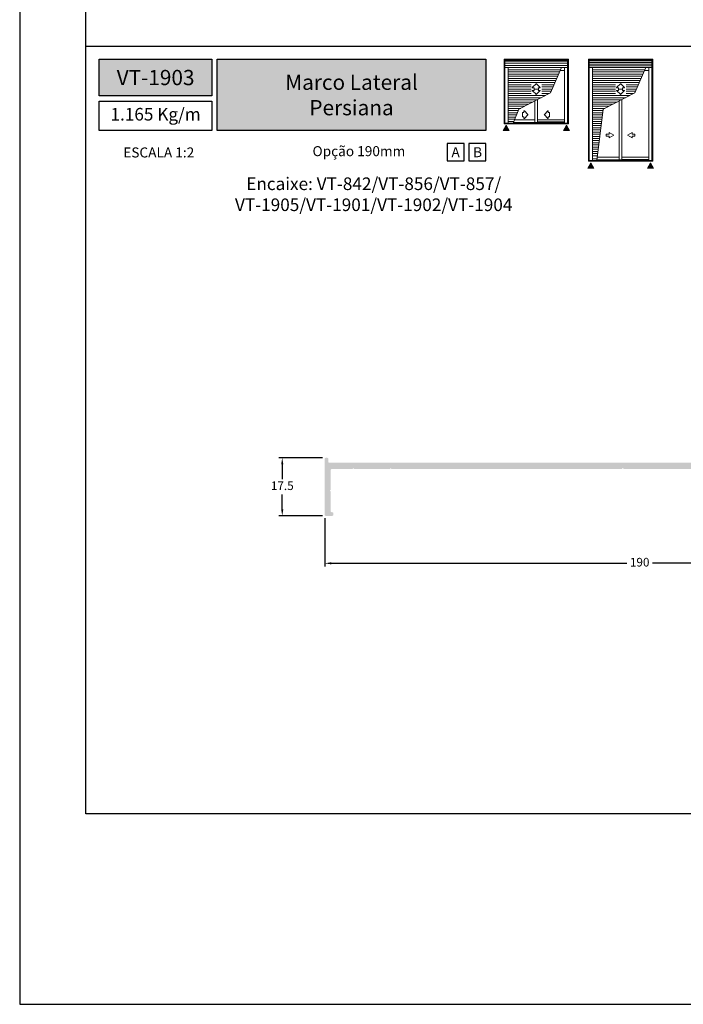
# Model space of a CAD drawing. Units: millimetres. Extents: x 16 to 5655, y 6 to 600.
# Drawn here: x 4275 to 4475, y 6 to 303 of the extents above; entities that cross this region are included whole.
import ezdxf

# ---------------------------------------------------------------- set-up
doc = ezdxf.new("R2010")
doc.units = ezdxf.units.MM
doc.layers.add('@BRANCO', color=7, linetype='Continuous', lineweight=0, true_color=0xffffff)
doc.layers.add('@ERUS', color=7, linetype='Continuous', true_color=0xeb3e1b)
doc.layers.add('CINZA', color=7, linetype='Continuous', true_color=0x58595a)
doc.layers.add('@PRETO', color=7, linetype='Continuous')
doc.layers.add('Layout 2 - Gride', color=253, linetype='Continuous')
doc.styles.add('Perfil-01', font='txt')
doc.dimstyles.new('New_Cota-Perfil 1-1', dxfattribs={"dimtxt": 2.6, "dimasz": 2, "dimexe": 1, "dimexo": 1, "dimgap": 1, "dimtad": 0, "dimtih": 1, "dimtoh": 1, "dimdec": 1, "dimzin": 11, "dimdsep": 46, "dimtxsty": 'Perfil-01', "dimcen": 0.09, "dimadec": 1, "dimazin": 3, "dimtfac": 1, "dimtdec": 1, "dimtofl": 0, "dimtmove": 0, "dimatfit": 1, "dimfxl": 1, "dimfrac": 2, "dimtzin": 11, "dimarcsym": 0})

# ---------------------------------------------------------------- blocks, each defined once
blk = doc.blocks.new('*D123')
at = {"color": 0, "lineweight": -2}
for p, q in [((4366.92, 153.01), (4366.92, 138.39)), ((4556.92, 153.01), (4556.92, 138.39))]:
    blk.add_line(p, q, dxfattribs=at)
at = {"color": 0, "linetype": 'ByBlock', "lineweight": -2}
for p, q in [((4368.92, 139.39), (4458.05, 139.39)), ((4554.92, 139.39), (4465.79, 139.39))]:
    blk.add_line(p, q, dxfattribs=at)
at = {"color": 0}
for points in [[(4368.92, 139.72), (4368.92, 139.06), (4366.92, 139.39)], [(4554.92, 139.06), (4554.92, 139.72), (4556.92, 139.39)]]:
    blk.add_solid(points, dxfattribs=at)
at = {"layer": 'Defpoints', "color": 0}
for p in [(4366.92, 154.01), (4556.92, 154.01), (4556.92, 139.39)]:
    blk.add_point(p, dxfattribs=at)
at = {"color": 0, "insert": (4461.92, 139.39), "char_height": 2.6, "attachment_point": 5, "style": 'Perfil-01'}
blk.add_mtext('190', dxfattribs=at)
blk = doc.blocks.new('*D124')
at = {"color": 0, "lineweight": -2}
for p, q in [((4366.22, 171.21), (4353.1, 171.21)), ((4366.22, 153.71), (4353.1, 153.71))]:
    blk.add_line(p, q, dxfattribs=at)
at = {"color": 0, "linetype": 'ByBlock', "lineweight": -2}
for p, q in [((4354.1, 169.21), (4354.1, 164.78)), ((4354.1, 155.71), (4354.1, 160.14))]:
    blk.add_line(p, q, dxfattribs=at)
at = {"color": 0}
for points in [[(4354.43, 169.21), (4353.77, 169.21), (4354.1, 171.21)], [(4353.77, 155.71), (4354.43, 155.71), (4354.1, 153.71)]]:
    blk.add_solid(points, dxfattribs=at)
at = {"layer": 'Defpoints', "color": 0}
for p in [(4354.1, 171.21), (4367.22, 171.21), (4367.22, 153.71)]:
    blk.add_point(p, dxfattribs=at)
at = {"color": 0, "insert": (4354.1, 162.46), "char_height": 2.6, "attachment_point": 5, "style": 'Perfil-01'}
blk.add_mtext('17.5', dxfattribs=at)

msp = doc.modelspace()

# ---------------------------------------------------------------- hatches: boundary and pattern name
at = {"layer": '@ERUS', "lineweight": -3}
h = msp.add_hatch(color=256, dxfattribs=at)
h.dxf.hatch_style = 1
h.paths.add_polyline_path([(4298.89, 291.44), (4298.89, 280.41), (4332.89, 280.41), (4332.89, 291.44)])
h.paths.add_polyline_path([(4334.49, 291.44), (4334.49, 269.9), (4415.52, 269.9), (4415.52, 291.44)])
at = {"layer": '@PRETO'}
msp.add_hatch(color=256, dxfattribs=at).paths.add_polyline_path([(4555.52, 169.71), (4368.32, 169.71, -0.414214), (4368.02, 170.01), (4368.02, 170.91, 0.414214), (4367.72, 171.21), (4367.22, 171.21, 0.414214), (4366.92, 170.91), (4366.92, 154.01, 0.414214), (4367.22, 153.71), (4369.22, 153.71, 0.414214), (4369.52, 154.01), (4369.52, 154.51, 0.414214), (4369.22, 154.81), (4369.02, 154.81, -0.414214), (4368.72, 155.11), (4368.72, 160.89, 0.198912), (4368.63, 161.1), (4368.42, 161.31), (4368.63, 161.52, 0.198912), (4368.72, 161.74), (4368.72, 167.51, -0.414214), (4369.02, 167.81), (4375.1, 167.81, 0.198912), (4375.31, 167.9), (4375.52, 168.11), (4375.73, 167.9, 0.198912), (4375.95, 167.81), (4386.36, 167.81, 0.198912), (4386.57, 167.9), (4386.78, 168.11), (4387, 167.9, 0.198912), (4387.21, 167.81), (4456.43, 167.81, 0.198912), (4456.64, 167.9), (4456.85, 168.11), (4457.06, 167.9, 0.198912), (4457.28, 167.81), (4526.5, 167.81, 0.198912), (4526.71, 167.9), (4526.92, 168.11), (4527.13, 167.9, 0.198912), (4527.35, 167.81), (4541.88, 167.81, 0.198912), (4542.09, 167.9), (4542.3, 168.11), (4542.51, 167.9, 0.198912), (4542.72, 167.81), (4554.72, 167.81, -0.414214), (4555.02, 167.51), (4555.02, 155.11, -0.414214), (4554.72, 154.81), (4554.52, 154.81, 0.414214), (4554.22, 154.51), (4554.22, 154.01, 0.414214), (4554.52, 153.71), (4556.62, 153.71, 0.414214), (4556.92, 154.01), (4556.92, 170.91, 0.414214), (4556.62, 171.21), (4556.12, 171.21, 0.414214), (4555.82, 170.91), (4555.82, 170.01, -0.414214)])
at = {"layer": 'CINZA', "linetype": 'Continuous', "lineweight": 0}
for points in [[(4420.73, 269.94), (4421.64, 271.51), (4422.55, 269.94)], [(4438.93, 269.94), (4439.83, 271.51), (4440.74, 269.94)], [(4446.27, 258.59), (4447.18, 260.16), (4448.09, 258.59)], [(4464.27, 258.59), (4465.18, 260.16), (4466.09, 258.59)]]:
    msp.add_hatch(color=256, dxfattribs=at).paths.add_polyline_path(points)

# ---------------------------------------------------------------- linework, layer by layer
at = {"layer": '@ERUS', "lineweight": -3}
msp.add_line((4294.89, 295.37), (4674.89, 295.37), dxfattribs=at)
for points in [[(4298.89, 291.44), (4332.89, 291.44), (4332.89, 280.41), (4298.89, 280.41)], [(4334.49, 291.44), (4415.52, 291.44), (4415.52, 269.9), (4334.49, 269.9)], [(4298.89, 278.81), (4332.89, 278.81), (4332.89, 269.9), (4298.89, 269.9)]]:
    msp.add_lwpolyline(points, close=True, dxfattribs=at)
at = {"layer": 'CINZA', "linetype": 'Continuous', "lineweight": 0}
for p, q in [((4421.02, 291.44), (4440.46, 291.44)), ((4421.02, 272), (4421.02, 291.44)), ((4421.29, 272), (4421.29, 291.44)), ((4421.29, 291.21), (4440.18, 291.21)), ((4440.18, 272), (4440.18, 291.44)), ((4440.46, 272), (4440.46, 291.44)), ((4446.46, 291.44), (4465.9, 291.44)), ((4446.46, 260.69), (4446.46, 291.44)), ((4446.73, 260.69), (4446.73, 291.44)), ((4446.73, 291.21), (4465.62, 291.21)), ((4465.62, 260.69), (4465.62, 291.44)), ((4465.9, 260.69), (4465.9, 291.44)), ((4421.29, 290.86), (4440.18, 290.86)), ((4421.29, 290.21), (4440.18, 290.21)), ((4421.29, 289.56), (4440.18, 289.56)), ((4421.29, 288.93), (4440.18, 288.93)), ((4422.2, 272.19), (4422.2, 288.93)), ((4422.2, 288.91), (4438.31, 288.91)), ((4422.2, 288.26), (4438.02, 288.26)), ((4438.31, 288.91), (4435.03, 281.29)), ((4439.28, 272.19), (4439.28, 288.93)), ((4446.73, 290.99), (4465.62, 290.99)), ((4446.73, 290.47), (4465.62, 290.47)), ((4446.73, 289.95), (4465.62, 289.95)), ((4446.73, 289.43), (4465.62, 289.43)), ((4446.73, 288.93), (4465.62, 288.93)), ((4447.64, 260.88), (4447.64, 288.93)), ((4447.64, 288.91), (4463.75, 288.91)), ((4447.64, 288.26), (4463.46, 288.26)), ((4463.75, 288.91), (4460.47, 281.29)), ((4464.72, 260.88), (4464.72, 288.93)), ((4422.2, 287.62), (4437.74, 287.62)), ((4422.2, 286.97), (4437.5, 286.97)), ((4422.2, 286.32), (4437.22, 286.32)), ((4422.2, 285.67), (4436.94, 285.67)), ((4437.94, 288.04), (4439.28, 288.04)), ((4447.64, 287.62), (4463.18, 287.62)), ((4447.64, 286.97), (4462.94, 286.97)), ((4447.64, 286.32), (4462.66, 286.32)), ((4447.64, 285.67), (4462.38, 285.67)), ((4463.38, 288.04), (4464.72, 288.04)), ((4422.2, 285.02), (4436.66, 285.02)), ((4422.2, 284.38), (4436.39, 284.38)), ((4422.2, 283.73), (4429.2, 283.73)), ((4422.2, 283.08), (4429.2, 283.08)), ((4422.2, 282.43), (4429.2, 282.43)), ((4430.65, 284, 0), (4429.56, 282.98, 0)), ((4429.56, 282.98, 0), (4429.56, 282.98, 0)), ((4429.61, 282.84, 0), (4429.97, 282.84, 0)), ((4430.06, 282.75, 0), (4430.06, 282.51, 0)), ((4430.06, 282.11, 0), (4430.06, 282.35, 0)), ((4430.14, 282.43, 0), (4431.27, 282.43, 0)), ((4430.65, 284, 0), (4430.65, 284, 0)), ((4431.85, 282.98, 0), (4430.76, 284, 0)), ((4431.35, 282.51, 0), (4431.35, 282.76, 0)), ((4431.35, 282.35, 0), (4431.35, 282.11, 0)), ((4431.43, 282.84, 0), (4431.79, 282.84, 0)), ((4432.41, 283.73), (4436.11, 283.73)), ((4432.41, 283.08), (4435.83, 283.08)), ((4432.41, 282.43), (4435.55, 282.43)), ((4447.64, 285.02), (4462.1, 285.02)), ((4447.64, 284.38), (4461.83, 284.38)), ((4447.64, 283.73), (4454.64, 283.73)), ((4447.64, 283.08), (4454.64, 283.08)), ((4447.64, 282.43), (4454.64, 282.43)), ((4456.09, 284, 0), (4455, 282.98, 0)), ((4455, 282.98, 0), (4455, 282.98, 0)), ((4455.05, 282.84, 0), (4455.41, 282.84, 0)), ((4455.5, 282.75, 0), (4455.5, 282.51, 0)), ((4455.5, 282.11, 0), (4455.5, 282.35, 0)), ((4455.58, 282.43, 0), (4456.71, 282.43, 0)), ((4456.09, 284, 0), (4456.09, 284, 0)), ((4457.29, 282.98, 0), (4456.2, 284, 0)), ((4456.79, 282.51, 0), (4456.79, 282.76, 0)), ((4456.79, 282.35, 0), (4456.79, 282.11, 0)), ((4456.87, 282.84, 0), (4457.23, 282.84, 0)), ((4457.85, 283.73), (4461.55, 283.73)), ((4457.85, 283.08), (4461.27, 283.08)), ((4457.85, 282.43), (4460.99, 282.43)), ((4422.2, 281.78), (4429.2, 281.78)), ((4422.2, 281.14), (4429.2, 281.14)), ((4422.2, 280.49), (4433.53, 280.49)), ((4422.2, 279.84), (4432.18, 279.84)), ((4422.2, 279.19), (4431.02, 279.19)), ((4435.03, 281.29), (4425.5, 276.34)), ((4429.56, 281.89, 0), (4429.56, 281.89, 0)), ((4430.65, 280.86, 0), (4429.56, 281.89, 0)), ((4429.61, 282.03, 0), (4429.97, 282.03, 0)), ((4430.65, 280.86, 0), (4430.65, 280.86, 0)), ((4431.85, 281.89, 0), (4430.76, 280.86, 0)), ((4431.14, 272.4), (4431.14, 279.19)), ((4431.43, 282.03, 0), (4431.79, 282.03, 0)), ((4432.41, 281.78), (4435.27, 281.78)), ((4432.41, 281.14), (4434.66, 281.14)), ((4447.64, 281.78), (4454.64, 281.78)), ((4447.64, 281.14), (4454.64, 281.14)), ((4447.64, 280.49), (4458.97, 280.49)), ((4447.64, 279.84), (4457.62, 279.84)), ((4447.64, 279.19), (4456.46, 279.19)), ((4460.47, 281.29), (4450.94, 276.34)), ((4455, 281.89, 0), (4455, 281.89, 0)), ((4456.09, 280.86, 0), (4455, 281.89, 0)), ((4455.05, 282.03, 0), (4455.41, 282.03, 0)), ((4456.09, 280.86, 0), (4456.09, 280.86, 0)), ((4457.29, 281.89, 0), (4456.2, 280.86, 0)), ((4456.58, 261.09), (4456.58, 279.19)), ((4456.87, 282.03, 0), (4457.23, 282.03, 0)), ((4457.85, 281.78), (4460.71, 281.78)), ((4457.85, 281.14), (4460.1, 281.14)), ((4422.2, 278.54), (4429.73, 278.54)), ((4422.2, 277.9), (4428.5, 277.9)), ((4422.2, 277.25), (4427.25, 277.25)), ((4422.2, 276.6), (4426.02, 276.6)), ((4425.5, 276.34), (4423.72, 272.19)), ((4430.33, 273.17), (4430.33, 278.8)), ((4447.64, 278.54), (4455.17, 278.54)), ((4447.64, 277.9), (4453.94, 277.9)), ((4447.64, 277.25), (4452.69, 277.25)), ((4447.64, 276.6), (4451.46, 276.6)), ((4450.94, 276.34), (4448.95, 260.88)), ((4455.77, 261.86), (4455.77, 278.8)), ((4422.2, 275.95), (4425.35, 275.95)), ((4422.2, 275.3), (4425.06, 275.3)), ((4422.2, 274.66), (4424.76, 274.66)), ((4422.2, 274.01), (4424.49, 274.01)), ((4422.2, 273.36), (4424.22, 273.36)), ((4447.64, 275.95), (4450.79, 275.95)), ((4447.64, 275.3), (4450.81, 275.3)), ((4447.64, 274.66), (4450.72, 274.66)), ((4447.64, 274.01), (4450.64, 274.01)), ((4447.64, 273.36), (4450.64, 273.36)), ((4455.77, 261.95), (4455.77, 274.03)), ((4456.58, 262.06), (4456.58, 274.03)), ((4421.02, 272), (4440.46, 272)), ((4421.29, 272.19), (4437.8, 272.19)), ((4422.2, 272.71), (4423.95, 272.71)), ((4423.82, 272.4), (4431.14, 272.4)), ((4424.15, 273.17), (4430.33, 273.17)), ((4430.33, 272.4), (4430.33, 273.17)), ((4430.95, 272.4), (4437.8, 272.4)), ((4431.14, 273.17), (4437.8, 273.17)), ((4431.14, 272.52), (4437.8, 272.52)), ((4437.8, 273.17), (4439.28, 273.17)), ((4437.8, 272.52), (4439.28, 272.52)), ((4437.8, 272.4), (4439.28, 272.4)), ((4437.8, 272.19), (4440.18, 272.19)), ((4447.64, 272.71), (4450.47, 272.71)), ((4447.64, 272.06), (4450.39, 272.06)), ((4447.64, 271.42), (4450.31, 271.42)), ((4447.64, 270.77), (4450.22, 270.77)), ((4447.64, 270.12), (4450.14, 270.12)), ((4447.64, 269.47), (4450.06, 269.47)), ((4447.64, 268.82), (4449.97, 268.82)), ((4447.64, 268.18), (4449.89, 268.18)), ((4447.64, 267.53), (4449.81, 267.53)), ((4451.85, 268.87), (4452.74, 268.87)), ((4451.85, 268.24), (4451.85, 268.87)), ((4452.74, 268.24), (4451.85, 268.24)), ((4452.74, 269.37), (4454.15, 268.56)), ((4452.74, 268.87), (4452.74, 269.37)), ((4454.15, 268.56), (4452.74, 267.74)), ((4452.74, 267.74), (4452.74, 268.24)), ((4459.62, 269.37), (4458.2, 268.56)), ((4458.2, 268.56), (4459.62, 267.74)), ((4459.62, 268.87), (4459.62, 269.37)), ((4460.5, 268.87), (4459.62, 268.87)), ((4459.62, 268.24), (4460.5, 268.24)), ((4459.62, 267.74), (4459.62, 268.24)), ((4460.5, 268.24), (4460.5, 268.87)), ((4447.64, 266.88), (4449.72, 266.88)), ((4447.64, 266.23), (4449.64, 266.23)), ((4447.64, 265.58), (4449.55, 265.58)), ((4447.64, 264.94), (4449.47, 264.94)), ((4447.64, 264.29), (4449.39, 264.29)), ((4447.64, 263.64), (4449.3, 263.64)), ((4447.64, 262.99), (4449.22, 262.99)), ((4447.64, 262.34), (4449.14, 262.34)), ((4447.64, 261.4), (4449.01, 261.4)), ((4449.07, 261.86), (4455.77, 261.86)), ((4455.77, 261.86), (4455.77, 261.09)), ((4456.58, 261.86), (4463.24, 261.86)), ((4463.24, 261.86), (4464.72, 261.86)), ((4446.46, 260.69), (4465.9, 260.69)), ((4446.73, 260.88), (4463.24, 260.88)), ((4448.98, 261.09), (4456.58, 261.09)), ((4456.39, 261.09), (4463.24, 261.09)), ((4456.58, 261.21), (4463.24, 261.21)), ((4463.24, 261.21), (4464.72, 261.21)), ((4463.24, 261.09), (4464.72, 261.09)), ((4463.24, 260.88), (4465.62, 260.88))]:
    msp.add_line(p, q, dxfattribs=at)
at = {"layer": 'CINZA', "linetype": 'Continuous', "lineweight": 0, "elevation": 0, "flags": 128}
msp.add_lwpolyline([(4428.17, 274.76), (4427.15, 275.85), (4427.15, 275.85), (4427.15, 275.85), (4427.15, 275.85, 0.679902), (4427.01, 275.79), (4427.01, 275.79), (4427.01, 275.43), (4427.01, 275.43, -0.42114), (4426.93, 275.35), (4426.93, 275.35), (4426.68, 275.35), (4426.68, 275.35, 0.414214), (4426.6, 275.27), (4426.6, 275.27), (4426.6, 274.14), (4426.6, 274.14, 0.410514), (4426.68, 274.05), (4426.68, 274.05), (4426.93, 274.05), (4426.93, 274.05, -0.411009), (4427.01, 273.97), (4427.01, 273.97), (4427.01, 273.61), (4427.01, 273.61, 0.682908), (4427.15, 273.56), (4427.15, 273.56), (4428.17, 274.65), (4428.17, 274.65, 0.402534), (4428.17, 274.76), (4428.17, 274.76), (4428.17, 274.76)], format="xyb", close=True, dxfattribs=at)
at = {"layer": 'CINZA', "linetype": 'Continuous', "lineweight": 0, "extrusion": (0, 0, -1), "elevation": 0, "flags": 128}
msp.add_lwpolyline([(-4433.16, 274.76), (-4434.18, 275.85), (-4434.18, 275.85), (-4434.18, 275.85), (-4434.18, 275.85, 0.679902), (-4434.32, 275.79), (-4434.32, 275.79), (-4434.32, 275.43), (-4434.32, 275.43, -0.42114), (-4434.41, 275.35), (-4434.41, 275.35), (-4434.65, 275.35), (-4434.65, 275.35, 0.414214), (-4434.73, 275.27), (-4434.73, 275.27), (-4434.73, 274.14), (-4434.73, 274.14, 0.410514), (-4434.65, 274.05), (-4434.65, 274.05), (-4434.4, 274.05), (-4434.4, 274.05, -0.411009), (-4434.32, 273.97), (-4434.32, 273.97), (-4434.32, 273.61), (-4434.32, 273.61, 0.682908), (-4434.18, 273.56), (-4434.18, 273.56), (-4433.16, 274.65), (-4433.16, 274.65, 0.402534), (-4433.16, 274.76), (-4433.16, 274.76), (-4433.16, 274.76)], format="xyb", close=True, dxfattribs=at)
at = {"layer": 'CINZA', "linetype": 'Continuous', "lineweight": 0}
for points in [[(4421.64, 271.51), (4420.73, 269.94), (4422.55, 269.94), (4421.64, 271.51)], [(4439.83, 271.51), (4440.74, 269.94), (4438.93, 269.94), (4439.83, 271.51)], [(4447.18, 260.16), (4446.27, 258.59), (4448.09, 258.59), (4447.18, 260.16)], [(4465.18, 260.16), (4466.09, 258.59), (4464.27, 258.59), (4465.18, 260.16)]]:
    msp.add_lwpolyline(points, close=True, dxfattribs=at)
at = {"layer": 'CINZA', "lineweight": -3}
for points in [[(4403.88, 260.8), (4409, 260.8), (4409, 265.99), (4403.88, 265.99)], [(4410.4, 260.8), (4415.52, 260.8), (4415.52, 265.99), (4410.4, 265.99)]]:
    msp.add_lwpolyline(points, close=True, dxfattribs=at)
at = {"layer": 'CINZA', "linetype": 'Continuous', "lineweight": 0}
for centre, start, end in [((4429.61, 282.92), 133.1525, 270), ((4430.14, 282.51), 180, 270), ((4430.7, 283.94), 46.2096, 133.9155), ((4431.27, 282.51), 270, 359.2753), ((4431.79, 282.92), 270, 47.3179), ((4455.05, 282.92), 133.1525, 270), ((4455.58, 282.51), 180, 270), ((4456.14, 283.94), 46.2096, 133.9155), ((4456.71, 282.51), 270, 359.2753), ((4457.23, 282.92), 270, 47.3179), ((4429.97, 282.11), 269.3731, 0.7247), ((4431.43, 282.11), 180, 269.3724), ((4455.41, 282.11), 269.3731, 0.7247), ((4456.87, 282.11), 180, 269.3724)]:
    msp.add_arc(centre, 0.081, start, end, dxfattribs=at)
at = {"layer": 'CINZA', "linetype": 'Continuous', "lineweight": 0, "extrusion": (0, 0, -1)}
for centre, start, end in [((-4429.97, 282.76), 89.3731, 180.7247), ((-4430.14, 282.35), 0, 90), ((-4431.27, 282.35), 90, 179.2753), ((-4431.43, 282.76), 360, 89.3724), ((-4455.41, 282.76), 89.3731, 180.7247), ((-4455.58, 282.35), 0, 90), ((-4456.71, 282.35), 90, 179.2753), ((-4456.87, 282.76), 360, 89.3724), ((-4429.61, 281.95), 313.1525, 90), ((-4430.7, 280.92), 226.2096, 313.9155), ((-4431.79, 281.95), 90, 227.3179), ((-4455.05, 281.95), 313.1525, 90), ((-4456.14, 280.92), 226.2096, 313.9155), ((-4457.23, 281.95), 90, 227.3179)]:
    msp.add_arc(centre, 0.081, start, end, dxfattribs=at)
msp.add_solid([(-4446.47, 274.62, 14.23), (-4446.72, 274.62, 14.23), (-4446.47, 273.03, 14.23), (-4446.72, 273.03, 14.23)], dxfattribs=at)

# ---------------------------------------------------------------- texts
at = {"layer": '@BRANCO', "lineweight": -3, "char_height": 4.6, "attachment_point": 5, "style": 'Perfil-01'}
for s, insert, width in [('\\pxqc;{\\fTitillium Web|b1|i0|c0|p2;VT-1903}', (4315.89, 285.92), 34), ('{\\fTitillium Web|b1|i0|c0|p2;Marco Lateral \\PPersiana}', (4375, 280.67), 81.0278)]:
    msp.add_mtext(s, dxfattribs=dict(at, insert=insert, width=width))
at = {"layer": 'CINZA', "lineweight": -3, "style": 'Perfil-01'}
for s, p in [('A', (4405.15, 261.89)), ('B', (4411.67, 261.89))]:
    msp.add_text(s, height=3.02, dxfattribs=at).set_placement(p)
for s, insert, char_height, width, attachment_point in [('\\pxqc;ESCALA 1:2', (4316.84, 263.32), 3.024, 42.1243, 5), ('Opção 190mm', (4377.22, 263.32), 3.024, 42.1243, 5), ('\\pxqc;Encaixe: VT-842/VT-856/VT-857/\\PVT-1905/VT-1901/VT-1902/VT-1904', (4337.33, 255.78), 3.8, 88.7126, 1)]:
    msp.add_mtext(s, dxfattribs=dict(at, insert=insert, char_height=char_height, width=width, attachment_point=attachment_point))

# ---------------------------------------------------------------- dimensions: what is measured, and where the dimension line sits
for base, p1, p2, angle, picture, middle in [((4354.1, 171.21), (4367.22, 153.71), (4367.22, 171.21), 90, '*D124', (4354.1, 162.46)), ((4556.92, 139.39), (4366.92, 154.01), (4556.92, 154.01), 180, '*D123', (4461.92, 139.39))]:
    dim = msp.add_linear_dim(base=base, p1=p1, p2=p2, angle=angle, dimstyle='New_Cota-Perfil 1-1')
    dim.commit()
    dim.dimension.update_dxf_attribs({"geometry": picture, "text_midpoint": middle})

# ---------------------------------------------------------------- next in the draw order: texts
at = {"layer": '@ERUS', "lineweight": -3, "insert": (4315.89, 274.36), "char_height": 3.8, "width": 34, "attachment_point": 5, "style": 'Perfil-01', "bg_fill": 2}
msp.add_mtext('1.165 Kg/m', dxfattribs=at)

# ---------------------------------------------------------------- next in the draw order: linework, layer by layer
at = {"layer": 'Layout 2 - Gride', "flags": 128}
msp.add_lwpolyline([(4274.89, 6.37), (4694.89, 6.37), (4694.89, 600.37), (4274.89, 600.37), (4274.89, 6.37)], dxfattribs=at)
at = {"layer": 'Layout 2 - Gride'}
msp.add_lwpolyline([(4294.89, 526.89), (4674.89, 526.89), (4674.89, 63.85), (4294.89, 63.85)], close=True, dxfattribs=at)

doc.saveas('drawing.dxf')
